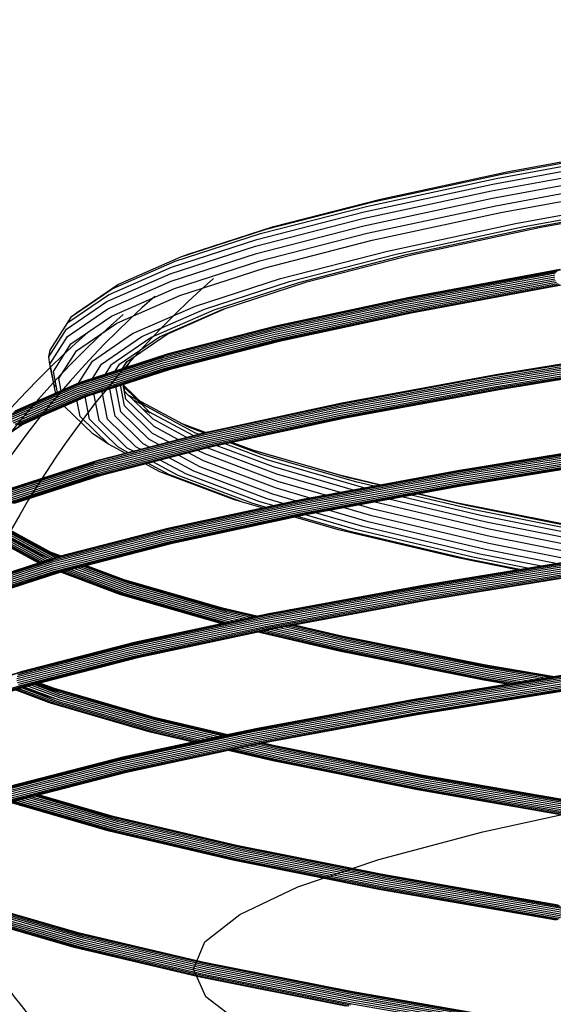
# Model space of a CAD drawing. Units: millimetres. Extents: x 498450574 to 498634375, y 3067943251 to 3068014241.
# Drawn here: x 498593030 to 498593727, y 3067978180 to 3067979468 of the extents above; entities that cross this region are included whole.
import ezdxf

# ---------------------------------------------------------------- set-up
doc = ezdxf.new("R2010")
doc.units = ezdxf.units.MM
doc.header["$LTSCALE"] = 10
doc.header["$MEASUREMENT"] = 0
for name, color, linetype in [('WL-五金构件', 1, 'Continuous'), ('WL-内轮廓线', 2, 'Continuous'), ('WL-看线', 157, 'Continuous')]:
    doc.layers.add(name, color=color, linetype=linetype)

# ---------------------------------------------------------------- blocks, each defined once
blk = doc.blocks.new('2')
at = {"layer": 'WL-五金构件'}
for p, q in [((47050.9, 9933.3), (47047.7, 9918.9)), ((47184.2, 9933.3), (47050.9, 9933.3)), ((47070.7, 9918.9), (47067.6, 9933.3)), ((47087.1, 9933.3), (47070.7, 9918.9)), ((47187.4, 9918.9), (47171.8, 9933.3)), ((47184.2, 9933.3), (47187.4, 9918.9)), ((47047.7, 9918.9), (47047.7, 9825.6)), ((47070.7, 9918.9), (47070.7, 9825.6)), ((47187.4, 9918.9), (47187.4, 9825.6)), ((47187.4, 9825.6), (47047.7, 9825.6)), ((47071, 9825.6), (47071, 9771.7)), ((47086.3, 9825.6), (47086.3, 9771.7)), ((47164.1, 9825.6), (47164.1, 9771.7)), ((47047.7, 9771.7), (47047.7, 9699.9)), ((47187.4, 9771.7), (47047.7, 9771.7)), ((47070.7, 9771.7), (47070.7, 8856)), ((47187.4, 9771.7), (47187.4, 8856)), ((45761.7, 9699.9), (47068.9, 9699.9)), ((47187.4, 9699.9), (48974.4, 9699.9))]:
    blk.add_line(p, q, dxfattribs=at)
blk = doc.blocks.new('4')
for p, q in [((9860.7, 3791.6), (10055.4, 3827.6)), ((9844.6, 3782.6), (10039.8, 3818.7)), ((9851.7, 3788.3), (10046.6, 3824.3)), ((9838.5, 3766.3), (10033.8, 3802.4)), ((9840.1, 3775.1), (10035.4, 3811.2)), ((9683.8, 3752.2), (9851.7, 3788.3)), ((9693.1, 3755.6), (9860.7, 3791.6)), ((9839.7, 3756.7), (10035, 3792.8)), ((9671.9, 3739), (9840.1, 3775.1)), ((9676.5, 3746.5), (9844.6, 3782.6)), ((9843.9, 3747), (10039.1, 3783.1)), ((9850.5, 3737.9), (10045.5, 3774)), ((9670.2, 3730.2), (9838.5, 3766.3)), ((9543.7, 3716.1), (9683.8, 3752.2)), ((9553.2, 3719.6), (9693.1, 3755.6)), ((9671.5, 3720.6), (9839.7, 3756.7)), ((9869.8, 3723.7), (10064.2, 3759.6)), ((9880.9, 3719.6), (10075.1, 3755.5)), ((10086, 3753.8), (9892.1, 3717.9)), ((9902.7, 3718.8), (10096.2, 3754.6)), ((9531.6, 3702.9), (9671.9, 3739)), ((9536.3, 3710.4), (9676.5, 3746.5)), ((9675.7, 3710.9), (9843.9, 3747)), ((9682.5, 3701.9), (9850.5, 3737.9)), ((9529.9, 3694), (9670.2, 3730.2)), ((9702.3, 3687.7), (9869.8, 3723.7)), ((9424.7, 3674.3), (9536.3, 3710.4)), ((9432.2, 3680), (9543.7, 3716.1)), ((9441.8, 3683.5), (9553.2, 3719.6)), ((9531.2, 3684.4), (9671.5, 3720.6)), ((9535.5, 3674.7), (9675.7, 3710.9)), ((9713.7, 3683.7), (9880.9, 3719.6)), ((9892.1, 3717.9), (9725.2, 3682.1)), ((9735.9, 3683), (9902.7, 3718.8)), ((9419.9, 3666.7), (9531.6, 3702.9)), ((9542.4, 3665.8), (9682.5, 3701.9)), ((9418.1, 3657.8), (9529.9, 3694)), ((9419.5, 3648.2), (9531.2, 3684.4)), ((9562.5, 3651.7), (9702.3, 3687.7)), ((9574.2, 3647.7), (9713.7, 3683.7)), ((9342.2, 3638.1), (9424.7, 3674.3)), ((9349.8, 3643.9), (9432.2, 3680)), ((9423.9, 3638.6), (9535.5, 3674.7)), ((9432.2, 3680), (9441.8, 3683.5)), ((9438.3, 3682), (9441.8, 3683.5)), ((9725.2, 3682.1), (9585.9, 3646.2)), ((9596.9, 3647.2), (9735.9, 3683)), ((9337.4, 3630.5), (9419.9, 3666.7)), ((9430.9, 3629.7), (9542.4, 3665.8)), ((9723.6, 3622.3), (9922.2, 3659)), ((9725, 3624.3), (9923.7, 3661)), ((9726.9, 3625.7), (9925.5, 3662.4)), ((9927.7, 3663.3), (9729.1, 3626.6)), ((9731.5, 3626.7), (9930, 3663.4)), ((9335.6, 3621.6), (9418.1, 3657.8)), ((9336.9, 3612), (9419.5, 3648.2)), ((9451.3, 3615.7), (9562.5, 3651.7)), ((9463.2, 3611.8), (9574.2, 3647.7)), ((9585.9, 3646.2), (9475.1, 3610.3)), ((9486.2, 3611.4), (9596.9, 3647.2)), ((9722.3, 3617.4), (9921, 3654.1)), ((9722.5, 3614.8), (9921.2, 3651.5)), ((9722.6, 3620), (9921.3, 3656.7)), ((9723.4, 3612.3), (9922.1, 3649.1)), ((9724.8, 3610.2), (9923.5, 3646.9)), ((9726.7, 3608.5), (9925.3, 3645.2)), ((9289.4, 3601.9), (9342.2, 3638.1)), ((9297, 3607.7), (9349.8, 3643.9)), ((9341.4, 3602.4), (9423.9, 3638.6)), ((9728.8, 3607.3), (9927.4, 3644)), ((9731.2, 3606.8), (9929.7, 3643.5)), ((9733.5, 3607), (9932, 3643.7)), ((9282.6, 3585.4), (9335.6, 3621.6)), ((9284.5, 3594.3), (9337.4, 3630.5)), ((9348.5, 3593.5), (9430.9, 3629.7)), ((9551.5, 3583.2), (9722.6, 3620)), ((9552.4, 3585.6), (9723.6, 3622.3)), ((9553.9, 3587.5), (9725, 3624.3)), ((9555.9, 3589), (9726.9, 3625.7)), ((9729.1, 3626.6), (9558.2, 3589.9)), ((9727.2, 3625.8), (9731.5, 3626.7)), ((9284, 3575.8), (9336.9, 3612)), ((9289.4, 3601.9), (9297, 3607.7)), ((9296.3, 3606.6), (9297, 3607.7)), ((9369.1, 3579.6), (9451.3, 3615.7)), ((9381.1, 3575.8), (9463.2, 3611.8)), ((9475.1, 3610.3), (9393.2, 3574.4)), ((9404.4, 3575.5), (9486.2, 3611.4)), ((9414.2, 3579.1), (9492.4, 3613.4)), ((9551.1, 3580.6), (9722.3, 3617.4)), ((9551.4, 3578), (9722.5, 3614.8)), ((9552.3, 3575.6), (9723.4, 3612.3)), ((9553.7, 3573.4), (9724.8, 3610.2)), ((9555.6, 3571.7), (9726.7, 3608.5)), ((9557.8, 3570.6), (9728.8, 3607.3)), ((9560.2, 3570.1), (9731.2, 3606.8)), ((9562.7, 3570.3), (9733.5, 3607)), ((9261.5, 3558), (9284.5, 3594.3)), ((9284.5, 3594.3), (9289.4, 3601.9)), ((9288.5, 3566.2), (9341.4, 3602.4)), ((9295.6, 3557.3), (9348.5, 3593.5)), ((9259.6, 3549.1), (9282.6, 3585.4)), ((9408.3, 3543.9), (9551.1, 3580.6)), ((9408.7, 3546.4), (9551.5, 3583.2)), ((9409.7, 3548.8), (9552.4, 3585.6)), ((9411.2, 3550.8), (9553.9, 3587.5)), ((9413.2, 3552.2), (9555.9, 3589)), ((9558.2, 3589.9), (9415.5, 3553.1)), ((9261, 3539.5), (9284, 3575.8)), ((9316.5, 3543.6), (9369.1, 3579.6)), ((9328.5, 3539.8), (9381.1, 3575.8)), ((9393.2, 3574.4), (9340.7, 3538.4)), ((9352, 3539.6), (9404.4, 3575.5)), ((9361.8, 3543.2), (9414.2, 3579.1)), ((9408.6, 3541.3), (9551.4, 3578)), ((9409.5, 3538.8), (9552.3, 3575.6)), ((9411, 3536.7), (9553.7, 3573.4)), ((9412.3, 3578.4), (9414.6, 3580)), ((9412.9, 3535), (9555.6, 3571.7)), ((9415.2, 3533.9), (9557.8, 3570.6)), ((9417.6, 3533.4), (9560.2, 3570.1)), ((9420.1, 3533.6), (9562.7, 3570.3)), ((9422.4, 3534.5), (9563.8, 3570.9)), ((9259.6, 3549.1), (9261.5, 3558)), ((9265.5, 3530), (9288.5, 3566.2)), ((9272.7, 3521.1), (9295.6, 3557.3)), ((9837.5, 3519.6), (10061.7, 3556.1)), ((9838.4, 3521.9), (10062.6, 3558.5)), ((10064, 3560.4), (9839.9, 3523.9)), ((9841.7, 3525.3), (10065.8, 3561.9)), ((9843.9, 3526.2), (10067.9, 3562.7)), ((9846.2, 3526.3), (10067, 3562.3)), ((9261, 3539.5), (9259.6, 3549.1)), ((9294.7, 3507.1), (9408.3, 3543.9)), ((9295, 3509.6), (9408.7, 3546.4)), ((9296, 3512), (9409.7, 3548.8)), ((9297.6, 3514), (9411.2, 3550.8)), ((9298.2, 3514.8), (9316.5, 3543.6)), ((9299.6, 3515.5), (9413.2, 3552.2)), ((9415.5, 3553.1), (9302, 3516.3)), ((9304.5, 3516.6), (9412.1, 3551.4)), ((9307, 3516.1), (9410.3, 3549.6)), ((9355.8, 3533.8), (9361.8, 3543.2)), ((9356, 3533.8), (9362.1, 3543.4)), ((9360.9, 3535.4), (9368.8, 3548)), ((9837.2, 3517), (10061.4, 3553.6)), ((9837.5, 3514.4), (10061.6, 3551)), ((9838.3, 3512), (10062.4, 3548.5)), ((9839.7, 3509.8), (10063.8, 3546.3)), ((9841.5, 3508.1), (10065.6, 3544.6)), ((9843.6, 3506.9), (10067.6, 3543.5)), ((9845.9, 3506.4), (10069.9, 3542.9)), ((9848.2, 3506.6), (10072.1, 3543.1)), ((9268.1, 3503.2), (9261, 3539.5)), ((9266.7, 3512.8), (9261.9, 3537.7)), ((9270.8, 3502.8), (9265.5, 3530)), ((9294.9, 3504.5), (9408.6, 3541.3)), ((9295.9, 3502), (9409.5, 3538.8)), ((9297.4, 3499.9), (9411, 3536.7)), ((9299.3, 3498.2), (9412.9, 3535)), ((9301.6, 3497.1), (9415.2, 3533.9)), ((9304.1, 3496.6), (9417.6, 3533.4)), ((9307.9, 3497.2), (9420.1, 3533.6)), ((9309, 3497.7), (9422.4, 3534.5)), ((9316.7, 3521.1), (9328.5, 3539.8)), ((9340.7, 3538.4), (9333, 3526.4)), ((9344.4, 3527.6), (9346.3, 3530.6)), ((9346.4, 3530.7), (9352, 3539.6)), ((9353.9, 3530.7), (9355.7, 3533.6)), ((9354.1, 3530.8), (9355.9, 3533.7)), ((9358.9, 3532.3), (9359.3, 3533)), ((9359.4, 3533.1), (9360, 3534.2)), ((9360.1, 3534.2), (9360.3, 3534.6)), ((9360.4, 3534.7), (9360.7, 3535.2)), ((9275.8, 3505), (9272.7, 3521.1)), ((9297.1, 3513.3), (9304.5, 3516.6)), ((9299.6, 3515.5), (9302, 3516.3)), ((9314.7, 3518), (9316.6, 3520.9)), ((9332.9, 3526.2), (9331.1, 3523.3)), ((9635.9, 3479.8), (9837.2, 3517)), ((9636.3, 3482.4), (9837.5, 3519.6)), ((9637.2, 3484.7), (9838.4, 3521.9)), ((9839.9, 3523.9), (9638.7, 3486.7)), ((9640.6, 3488.2), (9841.7, 3525.3)), ((9642.8, 3489), (9843.9, 3526.2)), ((9842.6, 3525.7), (9846.2, 3526.3)), ((9210.7, 3470.2), (9294.7, 3507.1)), ((9210.9, 3467.6), (9294.9, 3504.5)), ((9211, 3472.8), (9295, 3509.6)), ((9212.1, 3475.1), (9296, 3512)), ((9213.6, 3477.1), (9297.6, 3514)), ((9215.7, 3478.6), (9299.6, 3515.5)), ((9269.3, 3510.2), (9266.7, 3512.8)), ((9296.5, 3512.1), (9297.7, 3514.1)), ((9300.9, 3515.9), (9299.1, 3515.1)), ((9301.9, 3513.9), (9307, 3516.1)), ((9329.2, 3503.7), (9330.1, 3505)), ((9336.2, 3467.7), (9329.2, 3503.7)), ((9339.1, 3507.4), (9339.6, 3508.1)), ((9346.1, 3471.5), (9339.1, 3507.4)), ((9353.7, 3477.3), (9347.2, 3510.6)), ((9358.6, 3485), (9353.2, 3512.5)), ((9356.7, 3513.1), (9356.6, 3513.6)), ((9360.4, 3493.9), (9356.7, 3513.1)), ((9384.1, 3486), (9356.8, 3512.7)), ((9359.1, 3503.5), (9357.1, 3513.8)), ((9357.8, 3510), (9357.2, 3510.5)), ((9374.6, 3493.6), (9357.8, 3509.9)), ((9358.2, 3505.3), (9359, 3503.7)), ((9363.4, 3499.3), (9358.4, 3504.2)), ((9395.8, 3467.6), (9359.1, 3503.5)), ((9636.2, 3477.2), (9837.5, 3514.4)), ((9637.1, 3474.8), (9838.3, 3512)), ((9638.5, 3472.6), (9839.7, 3509.8)), ((9640.4, 3470.9), (9841.5, 3508.1)), ((9642.5, 3469.8), (9843.6, 3506.9)), ((9644.9, 3469.3), (9845.9, 3506.4)), ((9647.2, 3469.4), (9848.2, 3506.6)), ((9211.9, 3465.2), (9295.9, 3502)), ((9213.4, 3463), (9297.4, 3499.9)), ((9215.4, 3461.4), (9299.3, 3498.2)), ((9217.7, 3460.3), (9301.6, 3497.1)), ((9220.2, 3459.8), (9304.1, 3496.6)), ((9222.8, 3460.1), (9306.6, 3496.8)), ((9227.2, 3462.4), (9307.8, 3497.8)), ((9269.2, 3502.1), (9268.1, 3503.2)), ((9268.7, 3501.9), (9268.1, 3503.2)), ((9279.7, 3484.9), (9296.5, 3492.3)), ((9300.6, 3471.3), (9296.3, 3493.2)), ((9296.5, 3492.3), (9309, 3497.7)), ((9309, 3497.7), (9306.6, 3496.8)), ((9312.7, 3467.7), (9306.9, 3497.5)), ((9307, 3497), (9307.9, 3497.2)), ((9318.1, 3501.1), (9324.8, 3466.4)), ((9359.8, 3498.4), (9359.5, 3498.5)), ((9397.1, 3458.1), (9360.4, 3493.9)), ((9375.6, 3492.7), (9363.4, 3499.3)), ((9385.2, 3484.6), (9369.9, 3492.9)), ((9374.6, 3493.6), (9384.1, 3486)), ((9441.1, 3457.5), (9374.6, 3493.6)), ((9375.1, 3493), (9374.6, 3493.6)), ((9391.3, 3477.1), (9375.1, 3493)), ((9225.1, 3461), (9279.7, 3484.9)), ((9279.7, 3484.9), (9279.1, 3485.6)), ((9279.7, 3484.9), (9279.5, 3485.8)), ((9316.9, 3448.6), (9279.7, 3484.9)), ((9395.3, 3449.1), (9358.6, 3485)), ((9392.1, 3475.5), (9382.3, 3480.8)), ((9450.5, 3450), (9384.1, 3486)), ((9462.6, 3442.6), (9635.9, 3479.8)), ((9463, 3445.2), (9636.3, 3482.4)), ((9463.9, 3447.5), (9637.2, 3484.7)), ((9638.7, 3486.7), (9465.4, 3449.5)), ((9467.4, 3451), (9640.6, 3488.2)), ((9469.7, 3451.8), (9642.8, 3489)), ((9472.1, 3452), (9640.9, 3488.3)), ((9337.6, 3435.1), (9300.6, 3471.3)), ((9349.6, 3431.5), (9312.7, 3467.7)), ((9324.8, 3466.4), (9361.7, 3430.4)), ((9373.1, 3431.7), (9336.2, 3467.7)), ((9382.9, 3435.5), (9346.1, 3471.5)), ((9390.4, 3441.4), (9353.7, 3477.3)), ((9448.3, 3446.3), (9391.3, 3477.1)), ((9439.3, 3444), (9395.8, 3467.6)), ((9462.9, 3440), (9636.2, 3477.2)), ((9463.8, 3437.6), (9637.1, 3474.8)), ((9465.2, 3435.4), (9638.5, 3472.6)), ((9467.1, 3433.7), (9640.4, 3470.9)), ((9469.3, 3432.6), (9642.5, 3469.8)), ((9471.7, 3432.1), (9644.9, 3469.3)), ((9474.2, 3432.3), (9647.2, 3469.4)), ((9169, 3423.2), (9222.8, 3460.1)), ((9171.4, 3424.1), (9225.1, 3461)), ((9173.4, 3425.7), (9227.2, 3462.4)), ((9222.3, 3460), (9225.2, 3462)), ((9325.2, 3414.6), (9469.7, 3451.8)), ((9428.3, 3441.2), (9397.1, 3458.1)), ((9464.2, 3450.4), (9431.7, 3462.6)), ((9461.7, 3449.8), (9441.1, 3457.5)), ((9471, 3451.7), (9472.1, 3452)), ((9337.6, 3435.1), (9316.9, 3448.6)), ((9318, 3405.4), (9462.6, 3442.6)), ((9318.3, 3402.8), (9462.9, 3440)), ((9318.4, 3407.9), (9463, 3445.2)), ((9319.4, 3410.3), (9463.9, 3447.5)), ((9465.4, 3449.5), (9320.9, 3412.3)), ((9322.9, 3413.7), (9467.4, 3451)), ((9327.7, 3414.8), (9467.1, 3450.7)), ((9403, 3434.6), (9390.4, 3441.4)), ((9415.9, 3438), (9395.3, 3449.1)), ((9429.9, 3440.3), (9428.7, 3441)), ((9440.9, 3443.2), (9439.7, 3443.8)), ((9449.8, 3445.5), (9448.6, 3446.1)), ((9455.4, 3448.2), (9450.5, 3450)), ((9457.4, 3447.4), (9455.9, 3448)), ((9463.7, 3449), (9462.2, 3449.6)), ((9465.8, 3449.8), (9464.6, 3450.2)), ((9319.2, 3400.3), (9463.8, 3437.6)), ((9320.7, 3398.2), (9465.2, 3435.4)), ((9322.6, 3396.5), (9467.1, 3433.7)), ((9324.9, 3395.4), (9469.3, 3432.6)), ((9327.3, 3394.9), (9471.7, 3432.1)), ((9329.8, 3395.1), (9474.2, 3432.3)), ((9332.1, 3396), (9475.3, 3432.9)), ((9359.3, 3423.4), (9337.6, 3435.1)), ((9362.9, 3424.3), (9349.6, 3431.5)), ((9361.7, 3430.4), (9369.7, 3426.1)), ((9379.1, 3428.5), (9373.1, 3431.7)), ((9380.6, 3427.6), (9379.4, 3428.3)), ((9390.4, 3431.4), (9382.9, 3435.5)), ((9392, 3430.6), (9390.8, 3431.2)), ((9404.5, 3433.8), (9403.3, 3434.5)), ((9417.5, 3437.1), (9416.3, 3437.8)), ((9463.4, 3422.2), (9453.7, 3427.4)), ((9557.7, 3395.7), (9465.4, 3430.5)), ((9553.4, 3405.2), (9478.2, 3433.5)), ((9546.3, 3414), (9488.6, 3435.7)), ((9537.1, 3421.5), (9495.3, 3437.1)), ((9526.2, 3427.1), (9498, 3437.7)), ((9639.9, 3394.3), (9525.4, 3427.4)), ((9651.4, 3390.9), (9526.2, 3427.1)), ((9787.1, 3390.9), (10012.3, 3427.6)), ((9787.5, 3393.5), (10012.7, 3430.2)), ((9788.4, 3395.8), (10013.6, 3432.5)), ((9789.8, 3397.8), (10015, 3434.5)), ((9791.7, 3399.2), (10016.8, 3435.9)), ((10018.9, 3436.7), (9793.8, 3400.1)), ((9207.9, 3376.5), (9322.9, 3413.7)), ((9210.2, 3377.4), (9325.2, 3414.6)), ((9321.8, 3412.9), (9327.7, 3414.8)), ((9360.8, 3422.5), (9359.6, 3423.2)), ((9364.5, 3423.5), (9363.3, 3424.1)), ((9370, 3425.9), (9371.2, 3425.2)), ((9439.6, 3395.7), (9404.4, 3414.7)), ((9449.3, 3399.5), (9415.8, 3417.7)), ((9456.8, 3405.5), (9428.4, 3420.9)), ((9461.6, 3413.2), (9441.3, 3424.2)), ((9557.2, 3377.3), (9461.6, 3413.2)), ((9559, 3386.2), (9463.4, 3422.2)), ((9662.1, 3385.3), (9537.1, 3421.5)), ((9671.2, 3377.9), (9546.3, 3414)), ((9787.4, 3388.3), (10012.6, 3425)), ((9788.3, 3385.9), (10013.4, 3422.6)), ((9789.6, 3383.7), (10014.8, 3420.4)), ((9791.4, 3382), (10016.6, 3418.7)), ((9793.5, 3380.8), (10018.6, 3417.5)), ((9795.8, 3380.3), (10020.9, 3417)), ((9798.1, 3380.5), (10023.1, 3417.2)), ((9202.9, 3368.1), (9318, 3405.4)), ((9203.2, 3365.5), (9318.3, 3402.8)), ((9203.3, 3370.7), (9318.4, 3407.9)), ((9204.1, 3363), (9319.2, 3400.3)), ((9204.3, 3373), (9319.4, 3410.3)), ((9320.9, 3412.3), (9205.8, 3375)), ((9215.2, 3377.1), (9320, 3411.1)), ((9404.5, 3398.9), (9384.6, 3409.6)), ((9416.4, 3395.4), (9388.3, 3410.6)), ((9395.1, 3412.3), (9428.4, 3394.3)), ((9552.5, 3369.5), (9456.8, 3405.5)), ((9658.1, 3375), (9553.4, 3405.2)), ((9205.6, 3360.9), (9320.7, 3398.2)), ((9207.6, 3359.2), (9322.6, 3396.5)), ((9209.9, 3358.1), (9324.9, 3395.4)), ((9212.3, 3357.7), (9327.3, 3394.9)), ((9214.8, 3357.9), (9329.8, 3395.1)), ((9217.2, 3358.8), (9332.1, 3396)), ((9220.8, 3362.2), (9324.2, 3395.7)), ((9501, 3362.6), (9404.5, 3398.9)), ((9512.7, 3359.2), (9416.4, 3395.4)), ((9428.4, 3394.3), (9524.5, 3358.1)), ((9535.5, 3359.6), (9439.6, 3395.7)), ((9545.1, 3363.5), (9449.3, 3399.5)), ((9640.7, 3371.8), (9557.7, 3395.7)), ((9584.3, 3353.4), (9787.1, 3390.9)), ((9584.6, 3350.8), (9787.4, 3388.3)), ((9584.7, 3356), (9787.5, 3393.5)), ((9585.6, 3358.3), (9788.4, 3395.8)), ((9587.1, 3360.3), (9789.8, 3397.8)), ((9589, 3361.8), (9791.7, 3399.2)), ((9793.8, 3400.1), (9591.2, 3362.6)), ((9693.9, 3381.6), (9639.9, 3394.3)), ((9692.3, 3381.3), (9651.4, 3390.9)), ((9601.4, 3364.5), (9557.2, 3377.3)), ((9621.4, 3368.2), (9559, 3386.2)), ((9585.5, 3348.4), (9788.3, 3385.9)), ((9586.9, 3346.2), (9789.6, 3383.7)), ((9588.7, 3344.5), (9791.4, 3382)), ((9590.9, 3343.4), (9793.5, 3380.8)), ((9593.5, 3342.9), (9795.8, 3380.3)), ((9595.6, 3343), (9798.1, 3380.5)), ((9685, 3379.9), (9662.1, 3385.3)), ((9672.4, 3377.6), (9671.2, 3377.9)), ((9414.5, 3324.3), (9589, 3361.8)), ((9591.2, 3362.6), (9416.7, 3325.1)), ((9419.1, 3325.3), (9589.3, 3361.9)), ((9512.7, 3359.2), (9501, 3362.6)), ((9567.3, 3357.1), (9545.1, 3363.5)), ((9583.5, 3360.6), (9552.5, 3369.5)), ((9831.2, 3333.1), (9704, 3363.1)), ((9824.5, 3341.8), (9720.9, 3366.2)), ((9815.6, 3349.2), (9733.4, 3368.5)), ((9805.3, 3354.7), (9740.7, 3369.9)), ((9794.1, 3358), (9742.4, 3370.2)), ((9409.7, 3315.9), (9584.3, 3353.4)), ((9409.9, 3313.3), (9584.6, 3350.8)), ((9410, 3318.5), (9584.7, 3356)), ((9411, 3320.8), (9585.6, 3358.3)), ((9412.5, 3322.8), (9587.1, 3360.3)), ((9540.1, 3351.3), (9512.7, 3359.2)), ((9524.5, 3358.1), (9544.8, 3352.3)), ((9554.1, 3354.3), (9535.5, 3359.6)), ((9681.8, 3341.3), (9644.4, 3352.1)), ((9683.6, 3350.2), (9664.4, 3355.8)), ((9836.5, 3314.2), (9683.6, 3350.2)), ((9835.3, 3323.7), (9683.9, 3359.4)), ((9976.2, 3321.6), (9794.1, 3358)), ((9987, 3318.4), (9805.3, 3354.7)), ((9997.1, 3312.9), (9815.6, 3349.2)), ((9410.8, 3310.9), (9585.5, 3348.4)), ((9412.3, 3308.7), (9586.9, 3346.2)), ((9414.2, 3307), (9588.7, 3344.5)), ((9416.4, 3305.9), (9590.9, 3343.4)), ((9418.8, 3305.4), (9593.3, 3342.9)), ((9421.2, 3305.6), (9595.6, 3343)), ((9638.2, 3322.9), (9579.4, 3339.9)), ((9584.2, 3340.9), (9649.7, 3322)), ((9593.3, 3342.9), (9593.5, 3342.9)), ((9660.6, 3323.5), (9593.5, 3342.9)), ((9669.9, 3327.4), (9608, 3345.3)), ((9677.2, 3333.5), (9625.2, 3348.5)), ((9834.8, 3305.2), (9681.8, 3341.3)), ((10005.6, 3305.6), (9824.5, 3341.8)), ((9259.3, 3294.7), (9191, 3331.8)), ((9261.6, 3293.7), (9193.3, 3330.7)), ((9263.6, 3292.1), (9195.3, 3329.1)), ((9265.1, 3290), (9196.8, 3327)), ((9266, 3287.6), (9197.7, 3324.6)), ((9268.9, 3286.8), (9414.5, 3324.3)), ((9416.7, 3325.1), (9271.2, 3287.6)), ((9273.6, 3287.8), (9414.2, 3324)), ((9418, 3325), (9419.1, 3325.3)), ((9814.1, 3287.3), (9660.6, 3323.5)), ((9823.2, 3291.3), (9669.9, 3327.4)), ((9830.3, 3297.4), (9677.2, 3333.5)), ((10012.1, 3297), (9831.2, 3333.1)), ((9998.5, 3291.1), (9835.3, 3323.7)), ((9248.1, 3280.3), (9179.7, 3317.4)), ((9246.3, 3279.5), (9183.2, 3313.7)), ((9246.6, 3279.5), (9185.5, 3312.6)), ((9247.7, 3279.9), (9188.1, 3312.2)), ((9249.6, 3280.5), (9190.6, 3312.5)), ((9252.2, 3281.4), (9193, 3313.4)), ((9255.3, 3282.4), (9195, 3315)), ((9258.6, 3283.4), (9196.6, 3317)), ((9248.3, 3290.3), (9197.1, 3318)), ((9262, 3284.5), (9197.7, 3319.4)), ((9265.2, 3285.6), (9198, 3322)), ((9264, 3278.4), (9409.7, 3315.9)), ((9264.3, 3281), (9410, 3318.5)), ((9264.3, 3275.8), (9409.9, 3313.3)), ((9265.2, 3273.3), (9410.8, 3310.9)), ((9265.3, 3283.3), (9411, 3320.8)), ((9266.9, 3285.3), (9412.5, 3322.8)), ((9792.3, 3286.6), (9638.2, 3322.9)), ((9649.7, 3322), (9803.5, 3285.7)), ((9974.1, 3286.7), (9836.5, 3314.2)), ((9266.6, 3271.2), (9412.3, 3308.7)), ((9268.6, 3269.5), (9414.2, 3307)), ((9270.8, 3268.4), (9416.4, 3305.9)), ((9273.3, 3267.9), (9418.8, 3305.4)), ((9275.8, 3268.1), (9421.2, 3305.6)), ((9280.1, 3270.5), (9417.1, 3305.8)), ((9419.7, 3305.5), (9422.4, 3306.2)), ((9924.4, 3278.6), (9830.3, 3297.4)), ((9948.4, 3282.5), (9834.8, 3305.2)), ((9150.9, 3247.7), (9266.9, 3285.3)), ((9153, 3249.2), (9268.9, 3286.8)), ((9271.2, 3287.6), (9155.3, 3250.1)), ((9258.4, 3286.5), (9248.3, 3290.3)), ((9259.3, 3294.7), (9261.6, 3293.7)), ((9275.3, 3288.7), (9259.3, 3294.7)), ((9276.4, 3287.8), (9260.7, 3293.7)), ((9277, 3287.9), (9261.6, 3293.7)), ((9275.7, 3287.6), (9263.6, 3292.1)), ((9273.2, 3286.9), (9265.1, 3290)), ((9268.5, 3286.6), (9266, 3287.6)), ((9266.3, 3285), (9266.2, 3285.1)), ((9266.6, 3284.9), (9266.3, 3285)), ((9267.8, 3285.9), (9273.6, 3287.8)), ((9270, 3286.1), (9268.6, 3286.6)), ((9277.3, 3288), (9275.3, 3288.7)), ((9747, 3248.6), (9973, 3285.4)), ((9748.8, 3250), (9974.8, 3286.8)), ((9976.9, 3287.7), (9751, 3250.8)), ((9753.3, 3251), (9976, 3287.3)), ((9873.7, 3270.4), (9792.3, 3286.6)), ((9803.5, 3285.7), (9877.4, 3271)), ((9887.7, 3272.6), (9814.1, 3287.3)), ((9903.7, 3275.3), (9823.2, 3291.3)), ((9148, 3240.8), (9264, 3278.4)), ((9148.3, 3238.2), (9264.3, 3275.8)), ((9148.4, 3243.4), (9264.3, 3281)), ((9149.2, 3235.8), (9265.2, 3273.3)), ((9149.4, 3245.8), (9265.3, 3283.3)), ((9160.3, 3249.9), (9265.9, 3284.1)), ((9249, 3278), (9247.3, 3278.9)), ((9249.2, 3278.1), (9247.5, 3279)), ((9248.5, 3280.2), (9248.1, 3280.3)), ((9250.4, 3278.5), (9248.7, 3279.4)), ((9251.8, 3278.9), (9249.7, 3279.7)), ((9252.3, 3279.1), (9250.6, 3280)), ((9254.9, 3279.9), (9253.2, 3280.8)), ((9257.9, 3280.9), (9256.2, 3281.8)), ((9258.9, 3283.5), (9257.4, 3284.1)), ((9261.3, 3282), (9259.6, 3282.9)), ((9262.2, 3282.3), (9260.1, 3283.1)), ((9264.7, 3283.1), (9263, 3284)), ((9287.4, 3271.6), (9285.7, 3272.2)), ((9291.8, 3272.7), (9290.1, 3273.3)), ((9364.4, 3245.4), (9292.5, 3272.4)), ((9296.1, 3273.8), (9294.4, 3274.4)), ((9364.8, 3248), (9296.8, 3273.5)), ((9300, 3274.8), (9298.3, 3275.5)), ((9364.5, 3250.5), (9300.7, 3274.5)), ((9303.3, 3275.6), (9301.5, 3276.3)), ((9305.7, 3276.3), (9303.9, 3276.9)), ((9363.6, 3253), (9304, 3275.4)), ((9306.4, 3276.5), (9304.7, 3277.1)), ((9307.1, 3276.6), (9305.3, 3277.3)), ((9307.3, 3276.7), (9305.6, 3277.3)), ((9362.2, 3255), (9306.4, 3276)), ((9355.5, 3258), (9307.1, 3276.2)), ((9360, 3256.7), (9307.7, 3276.4)), ((9357.9, 3257.7), (9308, 3276.4)), ((9744.3, 3241.7), (9970.4, 3278.6)), ((9744.5, 3239.1), (9970.6, 3276)), ((9744.6, 3244.3), (9970.7, 3281.1)), ((9745.4, 3236.6), (9971.5, 3273.5)), ((9745.5, 3246.6), (9971.6, 3283.5)), ((9150.7, 3233.7), (9266.6, 3271.2)), ((9152.6, 3232), (9268.6, 3269.5)), ((9154.9, 3230.9), (9270.8, 3268.4)), ((9157.4, 3230.4), (9273.3, 3267.9)), ((9159.9, 3230.6), (9275.8, 3268.1)), ((9162.3, 3231.5), (9275.2, 3268.1)), ((9273.9, 3268.1), (9272.1, 3268.7)), ((9274.1, 3268.1), (9272.4, 3268.8)), ((9272.6, 3268.1), (9280.1, 3270.5)), ((9274.8, 3268.3), (9273, 3268.9)), ((9352.6, 3238.5), (9274.1, 3268)), ((9350.3, 3239.5), (9274.4, 3268)), ((9276.7, 3268.8), (9275, 3269.5)), ((9355.1, 3238.1), (9275.3, 3268.1)), ((9357.6, 3238.4), (9277.4, 3268.5)), ((9279.6, 3269.5), (9277.9, 3270.2)), ((9359.9, 3239.4), (9280.3, 3269.3)), ((9283.3, 3270.5), (9281.5, 3271.1)), ((9361.9, 3240.9), (9284, 3270.2)), ((9363.4, 3243), (9288.1, 3271.3)), ((9746.8, 3234.5), (9972.8, 3271.3)), ((9748.6, 3232.8), (9974.6, 3269.6)), ((9750.7, 3231.6), (9976.7, 3268.4)), ((9753, 3231.1), (9978.9, 3267.9)), ((9755.3, 3231.3), (9981.2, 3268.1)), ((9360.1, 3256.7), (9355.5, 3258)), ((9486.5, 3220.5), (9357.9, 3257.7)), ((9360.2, 3256.6), (9360.1, 3256.7)), ((9488.7, 3219.5), (9360.2, 3256.6)), ((9362.2, 3255), (9481.6, 3220.6)), ((9492.1, 3215.8), (9363.6, 3253)), ((9492.9, 3213.4), (9364.5, 3250.5)), ((9493.2, 3210.9), (9364.8, 3248)), ((9541.4, 3208.9), (9745.5, 3246.6)), ((9542.9, 3210.8), (9747, 3248.6)), ((9544.8, 3212.3), (9748.8, 3250)), ((9751, 3250.8), (9547, 3213.1)), ((9749.7, 3250.4), (9753.3, 3251)), ((9354.9, 3238.2), (9350.3, 3239.5)), ((9481.3, 3201.3), (9352.6, 3238.5)), ((9483.7, 3200.9), (9355.1, 3238.1)), ((9486.1, 3201.3), (9357.6, 3238.4)), ((9488.4, 3202.2), (9359.9, 3239.4)), ((9490.3, 3203.8), (9361.9, 3240.9)), ((9491.9, 3205.9), (9363.4, 3243)), ((9492.8, 3208.3), (9364.4, 3245.4)), ((9540.1, 3204), (9744.3, 3241.7)), ((9540.4, 3201.4), (9744.5, 3239.1)), ((9540.5, 3206.5), (9744.6, 3244.3)), ((9541.3, 3198.9), (9745.4, 3236.6)), ((9542.7, 3196.7), (9746.8, 3234.5)), ((9481.6, 3220.6), (9489.7, 3218.6)), ((9490.6, 3217.9), (9481.6, 3220.6)), ((9531.7, 3209.9), (9486.5, 3220.5)), ((9531.2, 3209.8), (9487.5, 3220.1)), ((9544.5, 3195), (9748.6, 3232.8)), ((9546.7, 3193.9), (9750.7, 3231.6)), ((9549, 3193.4), (9753, 3231.1)), ((9551.4, 3193.6), (9755.3, 3231.3)), ((9365.6, 3171.1), (9541.4, 3208.9)), ((9367.1, 3173.1), (9542.9, 3210.8)), ((9369.1, 3174.6), (9544.8, 3212.3)), ((9530.7, 3209.6), (9488.7, 3219.5)), ((9528.1, 3209.1), (9490.6, 3217.9)), ((9524.3, 3208.3), (9492.1, 3215.8)), ((9507.9, 3204.7), (9492.8, 3208.3)), ((9519.4, 3207.2), (9492.9, 3213.4)), ((9513.8, 3206), (9493.2, 3210.9)), ((9547, 3213.1), (9513.8, 3206)), ((9364.3, 3166.2), (9540.1, 3204)), ((9364.6, 3168.8), (9540.5, 3206.5)), ((9364.6, 3163.6), (9540.4, 3201.4)), ((9365.4, 3161.2), (9541.3, 3198.9)), ((9366.9, 3159), (9542.7, 3196.7)), ((9368.8, 3157.3), (9544.5, 3195)), ((9513.8, 3206), (9371.3, 3175.4)), ((9486.3, 3200.1), (9481.3, 3201.3)), ((9486.8, 3200.2), (9483.7, 3200.9)), ((9488.8, 3200.6), (9486.1, 3201.3)), ((9492.1, 3201.4), (9488.4, 3202.2)), ((9496.7, 3202.3), (9490.3, 3203.8)), ((9502, 3203.5), (9491.9, 3205.9)), ((9651, 3173.7), (9559.3, 3195.3)), ((9650.7, 3176.3), (9565.3, 3196.4)), ((9649.8, 3178.7), (9570.5, 3197.4)), ((9648.4, 3180.7), (9574.6, 3198.1)), ((9646.6, 3182.3), (9577.3, 3198.6)), ((9642, 3183.7), (9578, 3198.7)), ((9644.4, 3183.3), (9578.5, 3198.8)), ((9371, 3156.2), (9546.7, 3193.9)), ((9373.4, 3155.7), (9549, 3193.4)), ((9375.8, 3155.9), (9551.4, 3193.6)), ((9639.3, 3164.1), (9531.1, 3189.5)), ((9641.7, 3163.7), (9531.6, 3189.6)), ((9644, 3164.1), (9533.6, 3190.1)), ((9646.3, 3165.1), (9537, 3190.8)), ((9648.2, 3166.6), (9541.5, 3191.8)), ((9649.7, 3168.7), (9546.8, 3192.9)), ((9650.6, 3171.1), (9552.9, 3194.1)), ((9828.8, 3146.4), (9642, 3183.7)), ((9831.1, 3146), (9644.4, 3183.3)), ((9833.2, 3145.1), (9646.6, 3182.3)), ((9218, 3131), (9364.6, 3168.8)), ((9219, 3133.3), (9365.6, 3171.1)), ((9220.5, 3135.3), (9367.1, 3173.1)), ((9222.5, 3136.8), (9369.1, 3174.6)), ((9371.3, 3175.4), (9224.8, 3137.7)), ((9835, 3143.5), (9648.4, 3180.7)), ((9836.2, 3131.5), (9649.7, 3168.7)), ((9836.4, 3141.4), (9649.8, 3178.7)), ((9837.1, 3133.9), (9650.6, 3171.1)), ((9837.2, 3139), (9650.7, 3176.3)), ((9837.4, 3136.5), (9651, 3173.7)), ((9217.6, 3128.4), (9364.3, 3166.2)), ((9217.9, 3125.8), (9364.6, 3163.6)), ((9218.8, 3123.4), (9365.4, 3161.2)), ((9220.3, 3121.2), (9366.9, 3159)), ((9222.2, 3119.5), (9368.8, 3157.3)), ((9224.5, 3118.4), (9371, 3156.2)), ((9226.9, 3118), (9373.4, 3155.7)), ((9229.4, 3118.2), (9375.8, 3155.9)), ((9231.7, 3119), (9377, 3156.4)), ((9826.1, 3126.7), (9639.3, 3164.1)), ((9828.4, 3126.4), (9641.7, 3163.7)), ((9824, 3127.7), (9642.9, 3163.9)), ((9830.7, 3126.8), (9644, 3164.1)), ((9832.9, 3127.8), (9646.3, 3165.1)), ((9834.7, 3129.4), (9648.2, 3166.6)), ((9831.3, 3145.9), (9828.8, 3146.4)), ((9920.6, 3130.5), (9831.1, 3146)), ((9918.7, 3130.2), (9833.2, 3145.1)), ((9915, 3129.6), (9835, 3143.5)), ((9105.8, 3099), (9222.5, 3136.8)), ((9224.8, 3137.7), (9108.2, 3099.9)), ((9730.7, 3094.5), (9957.1, 3131.4)), ((9731.6, 3096.8), (9958, 3133.7)), ((9733, 3098.7), (9959.4, 3135.7)), ((9734.9, 3100.2), (9961.2, 3137.1)), ((9963.3, 3137.9), (9737, 3101)), ((9739.3, 3101.2), (9962.4, 3137.6)), ((9879.9, 3123.8), (9836.2, 3131.5)), ((9909.6, 3128.7), (9836.4, 3141.4)), ((9887.6, 3125.1), (9837.1, 3133.9)), ((9902.9, 3127.6), (9837.2, 3139)), ((9895.4, 3126.4), (9837.4, 3136.5)), ((9105.5, 3081.8), (9222.2, 3119.5)), ((9107.8, 3080.7), (9224.5, 3118.4)), ((9110.3, 3080.2), (9226.9, 3118)), ((9112.8, 3080.4), (9229.4, 3118.2)), ((9115.2, 3081.3), (9231.7, 3119)), ((9254.7, 3105.8), (9224.5, 3117.2)), ((9272.4, 3100.6), (9226.6, 3117.8)), ((9273.4, 3103), (9231, 3119)), ((9273.8, 3105.6), (9235.2, 3120.1)), ((9273.5, 3108.2), (9239.2, 3121.1)), ((9259.7, 3114.4), (9240.7, 3121.5)), ((9272.6, 3110.6), (9242.4, 3121.9)), ((9270.7, 3112.8), (9244.8, 3122.6)), ((9264.5, 3115.7), (9245.6, 3122.8)), ((9269.2, 3114.3), (9246.2, 3122.9)), ((9266.9, 3115.3), (9246.5, 3123)), ((9730.3, 3091.9), (9956.8, 3128.8)), ((9730.6, 3089.3), (9957, 3126.2)), ((9731.4, 3086.8), (9957.9, 3123.7)), ((9732.8, 3084.7), (9959.2, 3121.6)), ((9734.6, 3082.9), (9961, 3119.8)), ((9736.7, 3081.8), (9963.1, 3118.7)), ((9739, 3081.3), (9965.3, 3118.2)), ((9741.3, 3081.4), (9967.6, 3118.3)), ((9830.1, 3126.7), (9824, 3127.7)), ((9860.8, 3120.7), (9826.1, 3126.7)), ((9861, 3120.8), (9828.4, 3126.4)), ((9863.2, 3121.1), (9830.7, 3126.8)), ((9867.3, 3121.8), (9832.9, 3127.8)), ((9873, 3122.7), (9834.7, 3129.4)), ((9261.6, 3096.1), (9214.3, 3113.9)), ((9259.3, 3097.1), (9214.6, 3113.9)), ((9264.1, 3095.7), (9215.1, 3114.1)), ((9257.4, 3098.7), (9215.8, 3114.4)), ((9266.6, 3096), (9216.9, 3114.7)), ((9268.9, 3097), (9219.6, 3115.6)), ((9270.9, 3098.6), (9222.9, 3116.6)), ((9271.7, 3100.9), (9254.7, 3105.8)), ((9272.1, 3110.8), (9259.7, 3114.4)), ((9269, 3114.4), (9264.5, 3115.7)), ((9397.2, 3077.7), (9266.9, 3115.3)), ((9394.8, 3078), (9269.2, 3114.3)), ((9271.1, 3112.7), (9270.7, 3112.8)), ((9271.2, 3112.7), (9271.1, 3112.7)), ((9401.4, 3075), (9271.2, 3112.7)), ((9402.8, 3073), (9272.6, 3110.6)), ((9272.8, 3108.4), (9273.5, 3108.2)), ((9403.7, 3070.6), (9273.5, 3108.2)), ((9404, 3068), (9273.8, 3105.6)), ((9266.2, 3096.2), (9257.4, 3098.7)), ((9263.9, 3095.8), (9259.3, 3097.1)), ((9392, 3058.4), (9261.6, 3096.1)), ((9394.4, 3058.1), (9264.1, 3095.7)), ((9264.1, 3095.7), (9264.1, 3095.7)), ((9396.9, 3058.4), (9266.6, 3096)), ((9399.1, 3059.4), (9268.9, 3097)), ((9270.9, 3098.6), (9270.2, 3098.8)), ((9401.1, 3060.9), (9270.9, 3098.6)), ((9402.6, 3063), (9272.4, 3100.6)), ((9403.6, 3065.4), (9273.4, 3103)), ((9525.6, 3054.1), (9730.3, 3091.9)), ((9526, 3056.6), (9730.7, 3094.5)), ((9526.9, 3059), (9731.6, 3096.8)), ((9528.4, 3060.9), (9733, 3098.7)), ((9530.3, 3062.4), (9734.9, 3100.2)), ((9737, 3101), (9532.5, 3063.2)), ((9735.8, 3100.5), (9739.3, 3101.2)), ((9525.9, 3051.5), (9730.6, 3089.3)), ((9526.8, 3049), (9731.4, 3086.8)), ((9528.2, 3046.8), (9732.8, 3084.7)), ((9530, 3045.1), (9734.6, 3082.9)), ((9532.2, 3044), (9736.7, 3081.8)), ((9534.6, 3043.5), (9739, 3081.3)), ((9536.9, 3043.7), (9741.3, 3081.4)), ((9398.2, 3077.2), (9394.8, 3078)), ((9399.5, 3076.6), (9394.8, 3078)), ((9493.8, 3054.9), (9397.2, 3077.7)), ((9492.7, 3054.7), (9399.5, 3076.6)), ((9490.2, 3054.1), (9401.4, 3075)), ((9486.3, 3053.3), (9402.8, 3073)), ((9469.9, 3049.8), (9403.6, 3065.4)), ((9481.4, 3052.3), (9403.7, 3070.6)), ((9475.8, 3051.1), (9404, 3068)), ((9349.4, 3016.2), (9525.6, 3054.1)), ((9349.7, 3018.8), (9526, 3056.6)), ((9350.7, 3021.1), (9526.9, 3059)), ((9352.2, 3023.1), (9528.4, 3060.9)), ((9354.2, 3024.6), (9530.3, 3062.4)), ((9486.3, 3053.3), (9356.4, 3025.4)), ((9448.3, 3045.1), (9392, 3058.4)), ((9448.8, 3045.3), (9394.4, 3058.1)), ((9450.8, 3045.7), (9396.9, 3058.4)), ((9454.2, 3046.4), (9399.1, 3059.4)), ((9458.7, 3047.4), (9401.1, 3060.9)), ((9464.1, 3048.5), (9402.6, 3063)), ((9532.5, 3063.2), (9486.3, 3053.3)), ((9349.6, 3013.6), (9525.9, 3051.5)), ((9350.5, 3011.1), (9526.8, 3049)), ((9352, 3009), (9528.2, 3046.8)), ((9353.9, 3007.3), (9530, 3045.1)), ((9356.1, 3006.2), (9532.2, 3044)), ((9358.5, 3005.7), (9534.6, 3043.5)), ((9360.9, 3005.9), (9536.9, 3043.7)), ((9563.9, 3030.3), (9521.4, 3040.3)), ((9563.6, 3032.9), (9527, 3041.5)), ((9562.8, 3035.3), (9531.8, 3042.6)), ((9561.4, 3037.3), (9535.7, 3043.4)), ((9559.5, 3038.9), (9538.3, 3043.9)), ((9557.3, 3039.9), (9539.5, 3044.1)), ((9746.6, 3002.1), (9557.3, 3039.9)), ((9744.3, 3002.5), (9557.8, 3039.7)), ((9552.3, 3020.7), (9493.9, 3034.4)), ((9554.6, 3020.3), (9494.3, 3034.5)), ((9557, 3020.7), (9496.3, 3035)), ((9559.2, 3021.7), (9499.7, 3035.7)), ((9561.1, 3023.3), (9504.2, 3036.6)), ((9562.6, 3025.3), (9509.6, 3037.8)), ((9563.5, 3027.7), (9515.4, 3039.1)), ((9748.7, 3001.1), (9559.5, 3038.9)), ((9750.5, 2999.6), (9561.4, 3037.3)), ((9751.9, 2997.5), (9562.8, 3035.3)), ((9752.6, 2990), (9563.5, 3027.7)), ((9752.7, 2995.1), (9563.6, 3032.9)), ((9753, 2992.5), (9563.9, 3030.3)), ((9202.4, 2978.3), (9349.4, 3016.2)), ((9202.7, 2980.9), (9349.7, 3018.8)), ((9203.7, 2983.2), (9350.7, 3021.1)), ((9205.3, 2985.2), (9352.2, 3023.1)), ((9207.6, 2986.8), (9354.2, 3024.6)), ((9356.4, 3025.4), (9209.6, 2987.6)), ((9741.7, 2982.8), (9552.3, 3020.7)), ((9744, 2982.5), (9554.6, 3020.3)), ((9739.6, 2983.8), (9555.9, 3020.5)), ((9746.2, 2982.9), (9557, 3020.7)), ((9748.4, 2983.9), (9559.2, 3021.7)), ((9750.2, 2985.5), (9561.1, 3023.3)), ((9751.7, 2987.6), (9562.6, 3025.3)), ((9202.6, 2975.7), (9349.6, 3013.6)), ((9203.5, 2973.3), (9350.5, 3011.1)), ((9205, 2971.1), (9352, 3009)), ((9206.9, 2969.4), (9353.9, 3007.3)), ((9209.2, 2968.3), (9356.1, 3006.2)), ((9211.7, 2967.9), (9358.5, 3005.7)), ((9214.1, 2968.1), (9360.9, 3005.9)), ((9746.9, 3002), (9744.3, 3002.5)), ((9973.1, 2962.7), (9746.6, 3002.1)), ((9975.1, 2961.8), (9748.7, 3001.1)), ((9976.8, 2960.2), (9750.5, 2999.6)), ((9978, 2958.2), (9751.9, 2997.5)), ((9978.7, 2950.6), (9752.6, 2990)), ((9978.8, 2955.8), (9752.7, 2995.1)), ((9979, 2953.2), (9753, 2992.5)), ((9243.6, 2975.7), (9338.9, 2948.1)), ((9346, 2947.1), (9245.5, 2976.1)), ((9343.8, 2948.1), (9246.1, 2976.3)), ((9745.6, 2982.8), (9739.6, 2983.8)), ((9968.4, 2943.4), (9741.7, 2982.8)), ((9970.6, 2943.1), (9744, 2982.5)), ((9972.7, 2943.5), (9746.2, 2982.9)), ((9974.7, 2944.5), (9748.4, 2983.9)), ((9976.5, 2946.1), (9750.2, 2985.5)), ((9977.8, 2948.2), (9751.7, 2987.6)), ((9338.6, 2928.9), (9207.9, 2966.6)), ((9341, 2928.5), (9209.6, 2966.5)), ((9343.4, 2928.8), (9212.1, 2966.8)), ((9345.7, 2929.8), (9214.4, 2967.7)), ((9347.6, 2931.4), (9217.6, 2969)), ((9349.2, 2933.4), (9222.2, 2970.1)), ((9350.1, 2935.8), (9227.1, 2971.4)), ((9350.5, 2938.4), (9232, 2972.7)), ((9350.2, 2941), (9236.6, 2973.8)), ((9349.4, 2943.4), (9240.5, 2974.9)), ((9826.8, 2927.9), (9991.5, 2963.9)), ((9338.9, 2948.1), (9347, 2946.2)), ((9347.9, 2945.5), (9338.9, 2948.1)), ((9505.1, 2910.1), (9343.8, 2948.1)), ((9507.3, 2909.1), (9346, 2947.1)), ((9509.2, 2907.5), (9347.9, 2945.5)), ((9510.6, 2905.4), (9349.4, 2943.4)), ((9511.5, 2903), (9350.2, 2941)), ((9511.7, 2900.4), (9350.5, 2938.4)), ((9500.1, 2890.8), (9338.6, 2928.9)), ((9502.4, 2890.5), (9341, 2928.5)), ((9504.8, 2890.8), (9343.4, 2928.8)), ((9507, 2891.8), (9345.7, 2929.8)), ((9508.9, 2893.4), (9347.6, 2931.4)), ((9510.4, 2895.5), (9349.2, 2933.4)), ((9511.4, 2897.9), (9350.1, 2935.8)), ((9691.1, 2891.9), (9826.8, 2927.9)), ((9695.9, 2872), (9505.1, 2910.1)), ((9693.7, 2872.3), (9505.7, 2909.8)), ((9698, 2871), (9507.3, 2909.1)), ((9507.9, 2908.6), (9691.4, 2871.9)), ((9699.8, 2869.4), (9509.2, 2907.5)), ((9701.2, 2867.4), (9510.6, 2905.4)), ((9702, 2865), (9511.5, 2903)), ((9702.3, 2862.4), (9511.7, 2900.4)), ((9691, 2852.7), (9500.1, 2890.8)), ((9693.3, 2852.4), (9502.4, 2890.5)), ((9688.9, 2853.7), (9503.7, 2890.6)), ((9695.6, 2852.7), (9504.8, 2890.8)), ((9697.7, 2853.7), (9507, 2891.8)), ((9699.6, 2855.3), (9508.9, 2893.4)), ((9701, 2857.4), (9510.4, 2895.5)), ((9701.9, 2859.8), (9511.4, 2897.9)), ((9585, 2856), (9691.1, 2891.9)), ((9696.2, 2871.9), (9693.7, 2872.3)), ((9691.4, 2871.9), (9698.4, 2870.7)), ((9925.3, 2832), (9695.9, 2872)), ((9927.3, 2831.1), (9698, 2871)), ((9929, 2829.5), (9699.8, 2869.4)), ((9930.2, 2827.5), (9701.2, 2867.4)), ((9930.9, 2820), (9701.9, 2859.8)), ((9931, 2825.1), (9702, 2865)), ((9931.2, 2822.5), (9702.3, 2862.4)), ((9509.1, 2820), (9585, 2856)), ((9694.9, 2852.6), (9688.9, 2853.7)), ((9920.7, 2812.7), (9691, 2852.7)), ((9922.8, 2812.4), (9693.3, 2852.4)), ((9924.9, 2812.8), (9695.6, 2852.7)), ((9926.9, 2813.8), (9697.7, 2853.7)), ((9928.7, 2815.4), (9699.6, 2855.3)), ((9930, 2817.5), (9701, 2857.4)), ((9297.8, 2795.9), (9165.7, 2834.1)), ((9295.4, 2796.3), (9167.9, 2833.1)), ((9302, 2793.3), (9169.9, 2831.5)), ((9303.4, 2791.2), (9171.4, 2829.4)), ((9304.2, 2783.7), (9172.2, 2821.8)), ((9304.3, 2788.8), (9172.3, 2827)), ((9304.6, 2786.2), (9172.6, 2824.4)), ((9292.6, 2776.7), (9160.4, 2814.9)), ((9295.1, 2776.3), (9162.8, 2814.5)), ((9297.5, 2776.6), (9165.3, 2814.8)), ((9299.8, 2777.6), (9167.6, 2815.8)), ((9301.7, 2779.2), (9169.6, 2817.4)), ((9303.2, 2781.3), (9171.2, 2819.4)), ((9463.6, 2784.1), (9509.1, 2820)), ((9298.8, 2795.5), (9295.4, 2796.3)), ((9300.1, 2794.9), (9295.4, 2796.3)), ((9460.3, 2757.6), (9297.8, 2795.9)), ((9462.5, 2756.6), (9300.1, 2794.9)), ((9464.3, 2755.1), (9302, 2793.3)), ((9465.7, 2753), (9303.4, 2791.2)), ((9466.5, 2745.4), (9304.2, 2783.7)), ((9466.6, 2750.6), (9304.3, 2788.8)), ((9466.9, 2748), (9304.6, 2786.2)), ((9448.9, 2748.1), (9463.6, 2784.1)), ((9455.2, 2738.4), (9292.6, 2776.7)), ((9457.5, 2738), (9295.1, 2776.3)), ((9459.9, 2738.4), (9297.5, 2776.6)), ((9462.1, 2739.4), (9299.8, 2777.6)), ((9464, 2741), (9301.7, 2779.2)), ((9465.5, 2743), (9303.2, 2781.3)), ((9652.3, 2719.3), (9460.3, 2757.6)), ((9654.4, 2718.3), (9462.5, 2756.6)), ((9464.9, 2712.1), (9448.9, 2748.1)), ((9463, 2756.1), (9647.8, 2719.3)), ((9656.2, 2716.7), (9464.3, 2755.1)), ((9657.6, 2714.7), (9465.7, 2753)), ((9658.3, 2707.1), (9466.5, 2745.4)), ((9658.4, 2712.3), (9466.6, 2750.6)), ((9658.7, 2709.7), (9466.9, 2748)), ((9647.4, 2700), (9455.2, 2738.4)), ((9649.6, 2699.7), (9457.5, 2738)), ((9645.3, 2701), (9458.8, 2738.2)), ((9651.9, 2700), (9459.9, 2738.4)), ((9654.1, 2701), (9462.1, 2739.4)), ((9655.9, 2702.6), (9464, 2741)), ((9657.4, 2704.7), (9465.5, 2743)), ((9647.8, 2719.3), (9654.7, 2718)), ((9884.1, 2679), (9652.3, 2719.3)), ((9886, 2678), (9654.4, 2718.3)), ((9511.6, 2676.2), (9464.9, 2712.1)), ((9887.7, 2676.5), (9656.2, 2716.7)), ((9889, 2674.4), (9657.6, 2714.7)), ((9889.7, 2666.9), (9658.3, 2707.1)), ((9889.8, 2672), (9658.4, 2712.3)), ((9890, 2669.5), (9658.7, 2709.7)), ((9887.4, 2662.4), (9655.9, 2702.6)), ((9888.8, 2664.5), (9657.4, 2704.7))]:
    blk.add_line(p, q)
for points in [[(9474.9, 3651.8, 0.146487), (9101.3, 3054.7, 0.438451), (9715.3, 2485.2, 4.120826)], [(9398.1, 3628.2, 0.146487), (9024.6, 3031.1, 0.438451), (9638.6, 2461.7, 4.120826)], [(9356.8, 3604.6, 0.146487), (8983.2, 3007.6, 0.438451), (9597.3, 2438.1, 4.120826)], [(9311.1, 3581.7, 0.146487), (8937.5, 2984.6, 0.438451), (9551.5, 2415.1, 4.120826)]]:
    blk.add_lwpolyline(points, format="xyb")

msp = doc.modelspace()

# ---------------------------------------------------------------- block references
at = {"layer": 'WL-看线'}
msp.add_blockref('2', (498546366.3, 3067968512.3), dxfattribs=at)

# ---------------------------------------------------------------- next in the draw order: wipeouts: each hides what was drawn before it
msp.add_wipeout([(498592753.4, 3067978429.7), (498592715.7, 3067978274.4), (498592892.4, 3067978078.8), (498593080.1, 3067977941.8), (498593314.9, 3067977891.1), (498593313.7, 3067977819.8), (498593313.7, 3067977355.9), (498603981.2, 3067977222.7), (498604725.2, 3067977149.8), (498604587, 3067977447.9), (498604492.4, 3067977629.6), (498604143.2, 3067977738.6), (498602613.7, 3067977958.3), (498602002.6, 3067977994.7), (498601224.2, 3067978096.4), (498601289.7, 3067978300), (498602031.7, 3067978401.7), (498604141.9, 3067978467.2), (498605351.7, 3067978510.9), (498605519.5, 3067980095.3), (498601168.9, 3067980057.3), (498599947.7, 3067979960.5), (498598224.3, 3067979809.4), (498596149.3, 3067979619.4), (498593579.2, 3067979236.9), (498593050.8, 3067979075.7)])

# ---------------------------------------------------------------- next in the draw order: block references
at = {"layer": 'WL-内轮廓线'}
msp.add_blockref('4', (498583808.1, 3067975477.8), dxfattribs=at)

doc.saveas('drawing.dxf')
